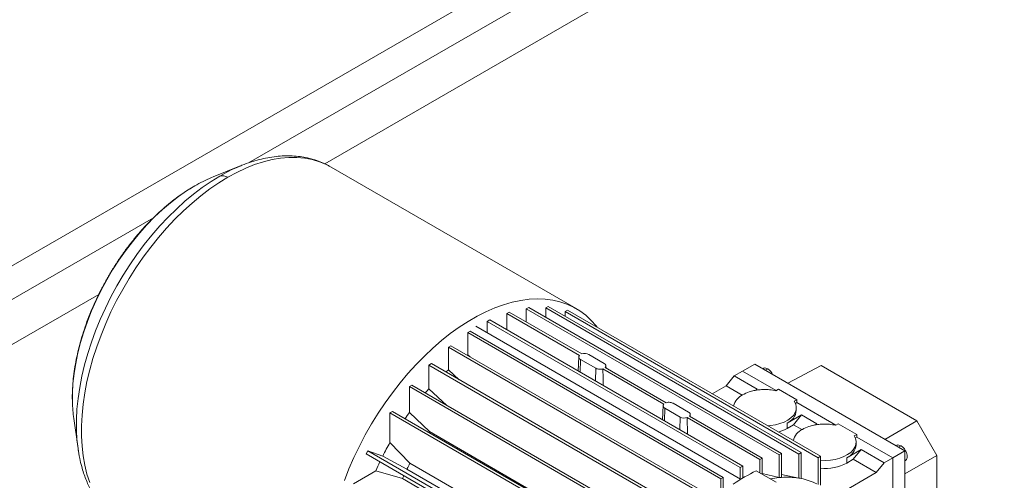
# Paper-space layout 'drum mount' of a CAD drawing. Units: inches. Extents: x 0.2 to 10.5, y -0.5 to 7.5.
# Drawn here: x 5.1 to 5.5, y 5.2 to 5.4 of the extents above; entities that cross this region are included whole.
import ezdxf

# ---------------------------------------------------------------- set-up
doc = ezdxf.new("R2010")
doc.units = ezdxf.units.IN
doc.header["$MEASUREMENT"] = 0

psp = doc.layouts.new('drum mount')

# ---------------------------------------------------------------- linework, layer by layer
at = {"lineweight": 15}
for p, q in [((5.493906817385219, 5.480018837690618), (4.786835665763159, 5.071835350289036)), ((5.493906817385219, 5.467772716013278), (5.219387286761967, 5.309295964256986)), ((5.493906817385219, 5.451441899775562), (5.247115301381188, 5.308972190139476)), ((5.216794303527029, 5.308346185262969), (5.20652747496393, 5.304211867109785)), ((5.216794303527029, 5.308346185262969), (5.20652747496393, 5.304211867109785)), ((5.216794303527029, 5.308346185262969), (5.215741195488351, 5.30790943634176)), ((5.338353937594746, 5.256470324148419), (5.249443750774153, 5.307797082479187)), ((5.338353937594746, 5.256470324148419), (5.249443750774153, 5.307797082479187)), ((5.20652747496393, 5.304211867109785), (5.206000724657541, 5.30399602960121)), ((5.199703634026888, 5.300866644673569), (5.199882499835168, 5.30095263520799)), ((5.184872649325102, 5.289371088177595), (4.797442267480958, 5.065712289450365)), ((5.165017169185182, 5.261577947237547), (4.811586701786269, 5.057546881331507)), ((5.321174328882964, 5.256885344670839), (5.320283485694163, 5.256371071844439)), ((5.321174328882964, 5.256885344670839), (5.413042532737903, 5.203850959454002)), ((5.328245396694829, 5.257218875585653), (5.327354553505934, 5.256704602759309)), ((5.419222757360872, 5.203670217542471), (5.327354553505934, 5.256704602759309)), ((5.327354553505933, 5.25331757693807), (5.327354553505934, 5.256704602759309)), ((5.328245396694829, 5.257218875585653), (5.420113600549767, 5.204184490368815)), ((5.314103261071192, 5.255193358740798), (5.313212417882296, 5.254679085914454)), ((5.339586351397114, 5.239453738176985), (5.313212417882296, 5.254679085914454)), ((5.313212417882296, 5.254679085914454), (5.313212417882296, 5.248737874216897)), ((5.314103261071192, 5.255193358740798), (5.340477194586009, 5.23996801100333)), ((5.320283485694164, 5.251625591008027), (5.320283485694163, 5.256371071844439)), ((5.412151689549101, 5.2033366866276), (5.320283485694163, 5.256371071844439)), ((5.335316464506695, 5.255871240551315), (5.334425621317799, 5.25535696772497)), ((5.426293825172738, 5.202322582508132), (5.334425621317799, 5.25535696772497)), ((5.334425621317799, 5.253651107852884), (5.334425621317799, 5.25535696772497)), ((5.335316464506695, 5.255871240551315), (5.427184668361634, 5.202836855334477)), ((5.39813804617989, 5.194482431669558), (5.301959257739611, 5.250005264399421)), ((5.39813804617989, 5.194482431669558), (5.301959257739611, 5.250005264399421)), ((5.307032193259327, 5.252305641949667), (5.306141350070333, 5.25179136912338)), ((5.398009553925272, 5.198756983906541), (5.306141350070333, 5.25179136912338)), ((5.306141350070333, 5.25179136912338), (5.306141350070333, 5.247590993886084)), ((5.307032193259327, 5.252305641949667), (5.398900397114267, 5.199271256732828)), ((5.299961125447363, 5.248223601390611), (5.299070282258468, 5.247709328564266)), ((5.299070282258468, 5.247709328564266), (5.299070282258468, 5.239645245494299)), ((5.390938486113406, 5.194674943347428), (5.299070282258468, 5.247709328564266)), ((5.299961125447363, 5.248223601390611), (5.391829329302302, 5.195189216173771)), ((5.292890057635498, 5.242947237063516), (5.291999214446602, 5.24243296423717)), ((5.291999214446602, 5.24243296423717), (5.291999214446601, 5.234178489185665)), ((5.38386741830154, 5.189398579020334), (5.291999214446602, 5.24243296423717)), ((5.292890057635498, 5.242947237063516), (5.384758261490437, 5.189912851846678)), ((5.298859288840566, 5.23950127323823), (5.299070282258468, 5.239645245494299)), ((5.299925733060378, 5.23888562809451), (5.299070282258468, 5.239645245494297)), ((5.299925733060378, 5.23888562809451), (5.299070282258468, 5.239645245494297)), ((5.339331994825923, 5.238896058180393), (5.339113369519344, 5.233785573105505)), ((5.339331994825923, 5.238896058180393), (5.339113369519344, 5.233785573105505)), ((5.343027825860678, 5.23974910292462), (5.348595595791284, 5.236534897759962)), ((5.285818989823632, 5.236475141875271), (5.284928146634832, 5.235960869048872)), ((5.37679635048977, 5.182926483832036), (5.284928146634832, 5.235960869048874)), ((5.284928146634833, 5.227294475736763), (5.284928146634833, 5.235960869048874)), ((5.285818989823632, 5.236475141875273), (5.37768719367857, 5.183440756658436)), ((5.339828576746803, 5.233372692761498), (5.339965552398838, 5.237981290084063)), ((5.339965552398838, 5.237981290084063), (5.345533322329444, 5.234767084919405)), ((5.349262762966772, 5.234896210333429), (5.349229153364207, 5.235681853015738)), ((5.349262762966772, 5.234896210333429), (5.349229153364207, 5.235681853015738)), ((5.398816880565223, 5.233786416868835), (5.403348845138219, 5.23622311642615)), ((5.457757493201091, 5.204813672468262), (5.403348845138219, 5.23622311642615)), ((5.415311287203217, 5.229317345615492), (5.427355009660904, 5.235792888993626)), ((5.462146955324679, 5.215707926282376), (5.427355009660904, 5.235792888993626)), ((5.295976279771351, 5.230611463200364), (5.291999214446605, 5.234178489185664)), ((5.295976279771351, 5.230611463200364), (5.291999214446605, 5.234178489185664)), ((5.345396346677407, 5.23015848759684), (5.345533322329444, 5.234767084919405)), ((5.348083953604116, 5.23454817684069), (5.370209086015421, 5.221775609771376)), ((5.348974796793014, 5.235062449667036), (5.371099929204322, 5.222289882597717)), ((5.392861508982087, 5.228419617469369), (5.395754607103393, 5.232018604028275)), ((5.395754607103393, 5.232018604028275), (5.398816880565223, 5.233786416868835)), ((5.404106261999298, 5.22719729628129), (5.395754607103393, 5.232018604028275)), ((5.411065838663642, 5.226715243872766), (5.398816880565223, 5.233786416868835)), ((5.406429224233802, 5.234745856859582), (5.406168517633286, 5.234595354142643)), ((5.406429224233802, 5.234745856859582), (5.406168517633286, 5.234595354142643)), ((5.407090909944165, 5.234062868395849), (5.408003766456739, 5.23458984924345)), ((5.27874792201187, 5.228644591671801), (5.277857078822974, 5.228130318845456)), ((5.369725282677905, 5.175095933628624), (5.277857078822974, 5.228130318845456)), ((5.27785707882297, 5.218718272699707), (5.277857078822974, 5.228130318845456)), ((5.27874792201187, 5.228644591671801), (5.370616125866801, 5.175610206454968)), ((5.392861508982087, 5.228419617469369), (5.387865365928667, 5.22553540547681)), ((5.398708952558442, 5.225043960145626), (5.392861508982087, 5.228419617469369)), ((5.291462493948563, 5.221304625528321), (5.284928146634832, 5.227294475736764)), ((5.291462493948563, 5.221304625528321), (5.284928146634832, 5.227294475736764)), ((5.403249303041719, 5.226702584405208), (5.404106261999298, 5.22719729628129)), ((5.411901139902166, 5.227197453013658), (5.410954829911317, 5.226651159884113)), ((5.411901139902169, 5.227197453013656), (5.418582463818868, 5.223340406816055)), ((5.369954729444258, 5.2212179297748), (5.369736104137679, 5.216107444699878)), ((5.369954729444258, 5.2212179297748), (5.369736104137679, 5.216107444699878)), ((5.37365056047901, 5.222070974519024), (5.3792183304096, 5.218856769354349)), ((5.417636153828012, 5.222794113686509), (5.418582463818868, 5.223340406816055)), ((5.418582463818864, 5.222375988534302), (5.418031126594287, 5.222057708329337)), ((5.41858246381887, 5.223340406816055), (5.41858246381887, 5.2223759885343)), ((5.432780141392989, 5.214179843730605), (5.41858246381887, 5.222375988534298)), ((5.271676854200004, 5.219132875519237), (5.270786011011009, 5.218618602692948)), ((5.36265421486594, 5.165584217476114), (5.270786011011009, 5.218618602692948)), ((5.270786011010993, 5.207828173222445), (5.270786011011009, 5.218618602692948)), ((5.271676854200004, 5.219132875519237), (5.363545058054934, 5.166098490302404)), ((5.285129798916021, 5.211778287971056), (5.277857078822938, 5.218718272699731)), ((5.285129798916021, 5.211778287971056), (5.277857078822938, 5.218718272699731)), ((5.370588287017182, 5.220303161678462), (5.370451311365144, 5.215694564355868)), ((5.370588287017182, 5.220303161678462), (5.376156056947759, 5.217088956513792)), ((5.379597531411327, 5.217384321261425), (5.405971464926132, 5.202158973523961)), ((5.420252794798043, 5.217876101303787), (5.415019091063364, 5.214854748448925)), ((5.417359696676736, 5.214277114744879), (5.420252794798043, 5.217876101303787)), ((5.418363147498647, 5.219515345937702), (5.418363147498647, 5.220479764219457)), ((5.418363147498647, 5.219515345937702), (5.418363147498647, 5.220479764219457)), ((5.425820564728668, 5.214661896139145), (5.420252794798043, 5.217876101303787)), ((5.155935472212667, 5.216574452191534), (5.157489490264665, 5.205616104541007)), ((5.155935472212667, 5.216574452191534), (5.157489490264665, 5.205616104541007)), ((5.376019081295723, 5.212480359191225), (5.376156056947759, 5.217088956513792)), ((5.378706688222425, 5.216870048435081), (5.405080621737235, 5.201644700697616)), ((5.378893537103129, 5.210820971174676), (5.378706688222426, 5.216870048435081)), ((5.378893537103129, 5.210820971174676), (5.378706688222426, 5.216870048435081)), ((5.415019091063368, 5.212925911885443), (5.415019091063364, 5.214854748448925)), ((5.417359696676736, 5.214277114744879), (5.415019091063368, 5.212925911885443)), ((5.420423255287786, 5.212508560003466), (5.417359696676736, 5.214277114744879)), ((5.424963605771075, 5.214167184263054), (5.425820564728666, 5.214661896139145)), ((5.43361544263149, 5.214662052871482), (5.432669132640638, 5.21411575974194)), ((5.43361544263149, 5.214662052871483), (5.440296766548209, 5.210805006673897)), ((5.450516467740401, 5.208993827489618), (5.462146955324679, 5.215707926282376)), ((5.469388364435705, 5.203167985194723), (5.462146955324679, 5.215707926282376)), ((5.284922975864083, 5.211486052249771), (5.285129798916021, 5.211778287971054)), ((5.285129798916021, 5.211778287971054), (5.36245256258488, 5.167140806640543)), ((5.439350456557356, 5.210258713544354), (5.440296766548209, 5.210805006673897)), ((5.440296766548209, 5.210805006673897), (5.44029676654821, 5.209840588392116)), ((5.278058731104056, 5.200328786972516), (5.270786011010961, 5.207828173222473)), ((5.278058731104056, 5.200328786972516), (5.270786011010961, 5.207828173222473)), ((5.440296766548209, 5.209840588392142), (5.439745429323657, 5.209522308187192)), ((5.440077450228016, 5.206979945795558), (5.440077450228016, 5.207944364077312)), ((5.440077450228016, 5.206979945795558), (5.440077450228016, 5.207944364077312)), ((5.453381025885124, 5.202287206255199), (5.44029676654821, 5.209840588392142)), ((5.454878777977625, 5.206788019026841), (5.454608116029574, 5.2066317692101)), ((5.454878777977625, 5.206788019026841), (5.454608116029574, 5.2066317692101)), ((5.456443367066418, 5.206626265588739), (5.455530508340396, 5.206099283463341)), ((5.262731791273733, 5.204819590737267), (5.262174191611767, 5.203695418127454)), ((5.354042395466696, 5.150661032910621), (5.262174191611767, 5.203695418127455)), ((5.262731791273733, 5.204819590737267), (5.354599995128663, 5.151785205520433)), ((5.268159792343639, 5.20292246283078), (5.262731791273733, 5.204819590737267)), ((5.412151689549101, 5.2033366866276), (5.413042532737903, 5.203850959454002)), ((5.412151689549098, 5.195108628233376), (5.412151689549101, 5.2033366866276)), ((5.413042532737903, 5.203850959454002), (5.413042532737728, 5.195184566141996)), ((5.419222757360872, 5.203670217542471), (5.420113600549767, 5.204184490368815)), ((5.419222757360706, 5.194933523531023), (5.419222757360872, 5.203670217542471)), ((5.420113600549767, 5.204184490368815), (5.420113600549767, 5.19477244422306)), ((5.441967097527392, 5.205340701161624), (5.43673339379272, 5.202319348306768)), ((5.441967097527392, 5.205340701161624), (5.439073999406086, 5.20174171460272)), ((5.450318752423294, 5.200519393414639), (5.441967097527392, 5.205340701161624)), ((5.453381025885124, 5.202287206255199), (5.457757493201091, 5.204813672468262)), ((5.457757493201091, 5.189724671639375), (5.457757493201091, 5.204813672468262)), ((5.457757493201091, 5.196453664926619), (5.469388364435705, 5.203167985194723)), ((5.469388364435705, 5.187176333815957), (5.469388364435705, 5.203167985194723)), ((5.268159792343639, 5.20292246283078), (5.276952365995319, 5.198192810439659)), ((5.268159792343639, 5.20292246283078), (5.276952365995319, 5.198192810439659)), ((5.278058731104056, 5.200328786972516), (5.355381494772915, 5.15569130564201)), ((5.405080621737235, 5.201644700697616), (5.405971464926132, 5.202158973523961)), ((5.405080621737236, 5.196878286088841), (5.405080621737236, 5.201644700697616)), ((5.405971464926132, 5.202158973523961), (5.405971464926132, 5.196364013262498)), ((5.427184668361634, 5.202836855334477), (5.426293825172738, 5.202322582508132)), ((5.426293825172738, 5.192657653459325), (5.426293825172738, 5.202322582508132)), ((5.427184668361634, 5.202836855334477), (5.427184668361634, 5.192360480725484)), ((5.436733393792717, 5.200390511743283), (5.43673339379272, 5.202319348306768)), ((5.439073999406086, 5.20174171460272), (5.436733393792717, 5.200390511743283)), ((5.447425654301988, 5.196920406855734), (5.439073999406086, 5.20174171460272)), ((5.450318752423294, 5.200519393414639), (5.447425654301988, 5.196920406855734)), ((5.453381025885124, 5.202287206255199), (5.450318752423294, 5.200519393414639)), ((5.453381025885125, 5.18956184833894), (5.453381025885124, 5.202287206255199)), ((5.457757493201086, 5.201176358795421), (5.458018111995383, 5.201326810822901)), ((5.457757493201086, 5.201176358795421), (5.458018111995383, 5.201326810822901)), ((5.257495148421481, 5.192862420953625), (5.265645777952344, 5.197567679227545)), ((5.265645777952328, 5.197567679227554), (5.275292606473582, 5.194739770907152)), ((5.265645777952328, 5.197567679227554), (5.275292606473582, 5.194739770907152)), ((5.354275129664171, 5.153555329109153), (5.276952365995319, 5.198192810439659)), ((5.398009553925272, 5.198756983906541), (5.398900397114267, 5.199271256732828)), ((5.398009553925272, 5.194556608669247), (5.398009553925272, 5.198756983906541)), ((5.398900397114267, 5.199271256732828), (5.398900397114267, 5.194941386400504)), ((5.40382787350285, 5.19760148225089), (5.411065974412639, 5.193423015536834)), ((5.40597146492613, 5.196599058679944), (5.412151689549106, 5.195108628233372)), ((5.40597146492613, 5.196599058679944), (5.412151689549106, 5.195108628233372)), ((5.413042532737747, 5.1962098211142), (5.419222757360872, 5.194933523530925)), ((5.413042532737747, 5.1962098211142), (5.419222757360872, 5.194933523530925)), ((5.433710345941036, 5.18900272787169), (5.447425654301988, 5.196920406855734)), ((5.275292606473584, 5.194739770907153), (5.352615370142443, 5.150102289576644)), ((5.390938486113406, 5.194674943347428), (5.391829329302302, 5.195189216173771)), ((5.390938486113406, 5.186610860277461), (5.390938486113406, 5.194674943347428)), ((5.391829329302302, 5.195189216173771), (5.39182932930231, 5.187206032069339)), ((5.398900397114267, 5.19524181230829), (5.399381231047792, 5.195117122676296)), ((5.398900397114267, 5.19524181230829), (5.399381231047792, 5.195117122676296)), ((5.420185845334673, 5.194757842307507), (5.420113600549767, 5.194772561641401)), ((5.420185845334673, 5.194757842307507), (5.420113600549767, 5.194772561641401))]:
    psp.add_line(p, q, dxfattribs=at)
at = {"lineweight": 15, "flags": 128}
for points in [[(5.249443750774153, 5.307797082479187), (5.247671191044637, 5.308728086226387), (5.245185531474751, 5.30975230904799), (5.242573487340693, 5.310522206169587), (5.239844967020556, 5.311034857107684), (5.237010320726504, 5.311288317201678), (5.234080301242868, 5.311281624990615), (5.231066023137158, 5.311014805860344), (5.227978920598699, 5.310488871947219), (5.224830704064829, 5.309705818298717), (5.22163331579921, 5.308668615305545), (5.218398884590719, 5.307381197433924), (5.215139679744807, 5.305848448300815), (5.21186806454182, 5.304076182148686)], [(5.249443750774153, 5.307797082479187), (5.247671191044637, 5.308728086226387), (5.245185531474751, 5.30975230904799), (5.242573487340693, 5.310522206169587), (5.239844967020556, 5.311034857107684), (5.237010320726504, 5.311288317201678), (5.234080301242868, 5.311281624990615), (5.231066023137158, 5.311014805860344), (5.227978920598699, 5.310488871947219), (5.224830704064829, 5.309705818298717), (5.22163331579921, 5.308668615305545), (5.218398884590719, 5.307381197433924), (5.215139679744807, 5.305848448300815), (5.21186806454182, 5.304076182148686)], [(5.209004949721817, 5.304525657732941), (5.205797486435577, 5.302559913876213), (5.20260219015622, 5.300373397330012), (5.199431181737008, 5.29797440230054), (5.196296489899026, 5.295372028997659), (5.193210005602126, 5.292576149114691), (5.190183436938452, 5.289597368381688), (5.187228264719621, 5.286446986334286), (5.184355698926082, 5.283136953450674), (5.181576636183818, 5.279679825819354), (5.178901618429713, 5.276088717509585), (5.176340792922368, 5.272377250825236), (5.173903873750084, 5.268559504630711), (5.171600104981989, 5.264649960945006), (5.169438225602121, 5.260663450006439), (5.167426436359467, 5.256615094016485), (5.165572368659715, 5.25252024977608), (5.163883055616715, 5.248394450432018), (5.162364905373475, 5.244253346554403), (5.161023676793871, 5.240112646768681), (5.159864457617313, 5.235988058167434), (5.158891645159198, 5.231895226728004), (5.158108929630394, 5.227849677961943), (5.157519280139003, 5.223866758021429), (5.157124933427516, 5.219961575486044), (5.156927385388084, 5.216148944050775), (5.156927385388084, 5.21244332633258), (5.157124933427516, 5.208858779008732), (5.157489490264665, 5.205616104541007)], [(5.209004949721817, 5.304525657732941), (5.205797486435577, 5.302559913876213), (5.20260219015622, 5.300373397330012), (5.199431181737008, 5.29797440230054), (5.196296489899026, 5.295372028997659), (5.193210005602126, 5.292576149114691), (5.190183436938452, 5.289597368381688), (5.187228264719621, 5.286446986334286), (5.184355698926082, 5.283136953450674), (5.181576636183818, 5.279679825819354), (5.178901618429713, 5.276088717509585), (5.176340792922368, 5.272377250825236), (5.173903873750084, 5.268559504630711), (5.171600104981989, 5.264649960945006), (5.169438225602121, 5.260663450006439), (5.167426436359467, 5.256615094016485), (5.165572368659715, 5.25252024977608), (5.163883055616715, 5.248394450432018), (5.162364905373475, 5.244253346554403), (5.161023676793871, 5.240112646768681), (5.159864457617313, 5.235988058167434), (5.158891645159198, 5.231895226728004), (5.158108929630394, 5.227849677961943), (5.157519280139003, 5.223866758021429), (5.157124933427516, 5.219961575486044), (5.156927385388084, 5.216148944050775), (5.156927385388084, 5.21244332633258), (5.157124933427516, 5.208858779008732), (5.157489490264665, 5.205616104541007)], [(5.21186806454182, 5.304076182148689), (5.208596449338829, 5.302071121790103), (5.205337244492919, 5.299840873105785), (5.202102813284428, 5.297393896192911), (5.198905425018808, 5.294739473273066), (5.195757208484938, 5.291887673481593), (5.192670105946479, 5.288849314671919), (5.189655827840769, 5.28563592237972), (5.186725808357133, 5.282259686102636), (5.18389116206308, 5.278733413061313), (5.181162641742944, 5.275070479617234), (5.178550597608885, 5.271284780531603), (5.176064938039, 5.267390676257755), (5.173715091991438, 5.26340293846703), (5.171509973237142, 5.259336694014772), (5.169457946546856, 5.25520736755898), (5.167566795960688, 5.251030623049307), (5.165843695260582, 5.246822304308317), (5.1642951807577, 5.242598374930457), (5.162927126497955, 5.238374857726658), (5.16174472197975, 5.234167773944341), (5.160752452468427, 5.229993082493326), (5.15995408198212, 5.225866619408229), (5.159352639013545, 5.221804037776948), (5.158950405041894, 5.217820748363155), (5.158748905878396, 5.213931861147973), (5.158748905878396, 5.210152128012655), (5.158950405041894, 5.20649588677964), (5.159352639013545, 5.202977006824282), (5.15995408198212, 5.199608836463559), (5.160752452468427, 5.196404152321334), (5.16174472197975, 5.193375110862248)], [(5.21186806454182, 5.304076182148689), (5.208596449338829, 5.302071121790103), (5.205337244492919, 5.299840873105785), (5.202102813284428, 5.297393896192911), (5.198905425018808, 5.294739473273066), (5.195757208484938, 5.291887673481593), (5.192670105946479, 5.288849314671919), (5.189655827840769, 5.28563592237972), (5.186725808357133, 5.282259686102636), (5.18389116206308, 5.278733413061313), (5.181162641742944, 5.275070479617234), (5.178550597608885, 5.271284780531603), (5.176064938039, 5.267390676257755), (5.173715091991438, 5.26340293846703), (5.171509973237142, 5.259336694014772), (5.169457946546856, 5.25520736755898), (5.167566795960688, 5.251030623049307), (5.165843695260582, 5.246822304308317), (5.1642951807577, 5.242598374930457), (5.162927126497955, 5.238374857726658), (5.16174472197975, 5.234167773944341), (5.160752452468427, 5.229993082493326), (5.15995408198212, 5.225866619408229), (5.159352639013545, 5.221804037776948), (5.158950405041894, 5.217820748363155), (5.158748905878396, 5.213931861147973), (5.158748905878396, 5.210152128012655), (5.158950405041894, 5.20649588677964), (5.159352639013545, 5.202977006824282), (5.15995408198212, 5.199608836463559), (5.160752452468427, 5.196404152321334), (5.16174472197975, 5.193375110862248)], [(5.199882499835174, 5.300952635208062), (5.196913725491574, 5.299124179991312), (5.193958210414874, 5.297074654562959), (5.191029154652868, 5.294813212601093), (5.188139640079627, 5.29234995425449), (5.185302571968679, 5.289695881032892), (5.182530621354912, 5.286862846671591), (5.179836168442671, 5.283863504189775), (5.17723124731275, 5.280711249379069), (5.17472749217527, 5.277420160974679), (5.172336085408469, 5.274004937776343), (5.170067707615492, 5.270480832999925), (5.16793248992222, 5.266863586152843), (5.165939968729201, 5.263169352737615), (5.164099043119776, 5.259414632097466), (5.162417935114608, 5.255616193726245), (5.160904152950144, 5.251791002371803), (5.159564457545007, 5.247956142267309), (5.158404832304091, 5.244128740828915), (5.157430456395224, 5.240325892160562), (5.156645681617752, 5.236564580707556), (5.156054012966337, 5.232861605399922), (5.155658092976803, 5.229233504624293), (5.155459689923938, 5.225696482359468), (5.155454236342878, 5.222463225823733)], [(5.199882499835174, 5.300952635208062), (5.196913725491574, 5.299124179991312), (5.193958210414874, 5.297074654562959), (5.191029154652868, 5.294813212601093), (5.188139640079627, 5.29234995425449), (5.185302571968679, 5.289695881032892), (5.182530621354912, 5.286862846671591), (5.179836168442671, 5.283863504189775), (5.17723124731275, 5.280711249379069), (5.17472749217527, 5.277420160974679), (5.172336085408469, 5.274004937776343), (5.170067707615492, 5.270480832999925), (5.16793248992222, 5.266863586152843), (5.165939968729201, 5.263169352737615), (5.164099043119776, 5.259414632097466), (5.162417935114608, 5.255616193726245), (5.160904152950144, 5.251791002371803), (5.159564457545007, 5.247956142267309), (5.158404832304091, 5.244128740828915), (5.157430456395224, 5.240325892160562), (5.156645681617752, 5.236564580707556), (5.156054012966337, 5.232861605399922), (5.155658092976803, 5.229233504624293), (5.155459689923938, 5.225696482359468), (5.155454236342878, 5.222463225823733)], [(5.254223116838528, 5.194102180378287), (5.255872272211231, 5.198276597351715), (5.25768848077581, 5.202425359548659), (5.259664986117118, 5.206533033301259), (5.261794435505465, 5.210584337793359), (5.264068907249265, 5.21456420190616), (5.266479940164245, 5.218457820283765), (5.269018565049602, 5.222250708410073), (5.271675338054025, 5.225928756492137), (5.274440375807441, 5.229478281949518), (5.277303392187799, 5.232886080314381), (5.280253736586119, 5.236139474352982), (5.283280433527463, 5.239226361225817), (5.286372223500413, 5.242135257510967), (5.2895176048432, 5.244855341923198), (5.292704876530641, 5.247376495569839), (5.295922181702716, 5.249689339593735), (5.299157551772874, 5.251785270063211), (5.302398950951952, 5.253656489979257), (5.30563432102211, 5.255296038280883), (5.308851626194185, 5.256697815740722), (5.312038897881626, 5.257856607654555), (5.315184279224414, 5.258768103240353), (5.318276069197363, 5.259428911674667), (5.321302766138706, 5.259836574706721), (5.324253110537027, 5.25998957580326), (5.327116126917385, 5.25988734579016), (5.329881164670801, 5.259530264969775), (5.332537937675224, 5.258919661706219), (5.33507656256058, 5.258057807483733), (5.33748759547556, 5.25694790845663), (5.339762067219361, 5.255594093522192), (5.341891516607708, 5.254001398960893), (5.343868021949016, 5.252175749701109), (5.345684230513595, 5.250123937277995), (5.346026626984173, 5.249688395358626)], [(5.254223116838528, 5.194102180378287), (5.255872272211231, 5.198276597351715), (5.25768848077581, 5.202425359548659), (5.259664986117118, 5.206533033301259), (5.261794435505465, 5.210584337793359), (5.264068907249265, 5.21456420190616), (5.266479940164245, 5.218457820283765), (5.269018565049602, 5.222250708410073), (5.271675338054025, 5.225928756492137), (5.274440375807441, 5.229478281949518), (5.277303392187799, 5.232886080314381), (5.280253736586119, 5.236139474352982), (5.283280433527463, 5.239226361225817), (5.286372223500413, 5.242135257510967), (5.2895176048432, 5.244855341923198), (5.292704876530641, 5.247376495569839), (5.295922181702716, 5.249689339593735), (5.299157551772874, 5.251785270063211), (5.302398950951952, 5.253656489979257), (5.30563432102211, 5.255296038280883), (5.308851626194185, 5.256697815740722), (5.312038897881626, 5.257856607654555), (5.315184279224414, 5.258768103240353), (5.318276069197363, 5.259428911674667), (5.321302766138706, 5.259836574706721), (5.324253110537027, 5.25998957580326), (5.327116126917385, 5.25988734579016), (5.329881164670801, 5.259530264969775), (5.332537937675224, 5.258919661706219), (5.33507656256058, 5.258057807483733), (5.33748759547556, 5.25694790845663), (5.339762067219361, 5.255594093522192), (5.341891516607708, 5.254001398960893), (5.343868021949016, 5.252175749701109), (5.345684230513595, 5.250123937277995), (5.346026626984173, 5.249688395358626)], [(5.291127853055865, 5.233410400366162), (5.291211392549432, 5.23348497269567), (5.291999214446601, 5.234178489185665)], [(5.291127853055865, 5.233410400366162), (5.291211392549432, 5.23348497269567), (5.291999214446601, 5.234178489185665)], [(5.348270804520942, 5.22849909840486), (5.348187066451706, 5.231217247905187), (5.348083953604118, 5.234548176840685)], [(5.348270804520942, 5.22849909840486), (5.348187066451706, 5.231217247905187), (5.348083953604118, 5.234548176840685)], [(5.283610952357892, 5.225837224009543), (5.284128498677794, 5.22641686383928), (5.284928146634833, 5.227294475736763)], [(5.283610952357892, 5.225837224009543), (5.284128498677794, 5.22641686383928), (5.284928146634833, 5.227294475736763)], [(5.417636153828012, 5.222794113686509), (5.418135449631958, 5.221789527346862), (5.418353403723859, 5.220752009519191), (5.418284536065064, 5.219707646604311), (5.417930578201093, 5.218682697109665), (5.417300429725253, 5.217702931429381), (5.41640993451538, 5.216792983897017), (5.415281482369847, 5.215975733402386), (5.413943446058921, 5.215271728145623), (5.412429467945736, 5.214698668992023), (5.410777614113432, 5.214270964417636), (5.409029417266328, 5.213999368235708), (5.407992213689187, 5.213916423581643)], [(5.417636153828012, 5.222794113686509), (5.418135449631958, 5.221789527346862), (5.418353403723859, 5.220752009519191), (5.418284536065064, 5.219707646604311), (5.417930578201093, 5.218682697109665), (5.417300429725253, 5.217702931429381), (5.41640993451538, 5.216792983897017), (5.415281482369847, 5.215975733402386), (5.413943446058921, 5.215271728145623), (5.412429467945736, 5.214698668992023), (5.410777614113432, 5.214270964417636), (5.409029417266328, 5.213999368235708), (5.407992213689187, 5.213916423581643)], [(5.276255980205836, 5.216489402343978), (5.277037479767028, 5.217592357718857), (5.27785707882297, 5.218718272699707)], [(5.276255980205836, 5.216489402343978), (5.277037479767028, 5.217592357718857), (5.27785707882297, 5.218718272699707)], [(5.439350456557356, 5.210258713544354), (5.439849752361298, 5.209254127204709), (5.440067706453199, 5.208216609377041), (5.439998838794402, 5.207172246462165), (5.439644880930432, 5.206147296967521), (5.439014732454592, 5.205167531287239), (5.43812423724472, 5.204257583754879), (5.43699578509919, 5.203440333260249), (5.435657748788267, 5.20273632800349), (5.434143770675086, 5.202163268849891), (5.432491916842786, 5.201735564275506), (5.430743719995688, 5.201463968093581), (5.428943135198893, 5.201355309070494), (5.427184668361634, 5.201408552317131)], [(5.439350456557356, 5.210258713544354), (5.439849752361298, 5.209254127204709), (5.440067706453199, 5.208216609377041), (5.439998838794402, 5.207172246462165), (5.439644880930432, 5.206147296967521), (5.439014732454592, 5.205167531287239), (5.43812423724472, 5.204257583754879), (5.43699578509919, 5.203440333260249), (5.435657748788267, 5.20273632800349), (5.434143770675086, 5.202163268849891), (5.432491916842786, 5.201735564275506), (5.430743719995688, 5.201463968093581), (5.428943135198893, 5.201355309070494), (5.427184668361634, 5.201408552317131)], [(5.157489490264665, 5.205616104541007), (5.157519280139003, 5.205408899495033), (5.15759657417366, 5.204895805075669)], [(5.157489490264665, 5.205616104541007), (5.157519280139003, 5.205408899495033), (5.15759657417366, 5.204895805075669)]]:
    psp.add_lwpolyline(points, dxfattribs=at)
at = {"lineweight": 15}
for centre, radius, start, end in [((5.240104457280657, 5.251011387233018), 0.06189472124132475, 113.1801981992245, 120.1627640486326), ((5.226203023315, 5.25571123692022), 0.05234074966306226, 112.704375125937, 120.189972249837), ((5.209964948313339, 5.301297137112587), 0.003368225451447012, 55.59628924975149, 106.5598129050196), ((5.340262875996854, 5.23884291217134), 0.0009114789867159633, 137.9214957364887, 250.9617638729501), ((5.341483824658144, 5.236727937894605), 0.003392842149586645, 62.93017249638237, 107.2590416521514), ((5.348298272193278, 5.235673275672682), 0.0009114789867138576, 317.9214957362195, 70.96176387358453), ((5.401485595623265, 5.219649923777053), 0.006080532288670242, 115.4509505410495, 166.3600667116588), ((5.207567561852255, 5.223757923256244), 0.05212940568515965, 181.4231569690054, 187.9206048956956), ((5.370885610615174, 5.221164783765748), 0.0009114789867144784, 137.9214957377999, 250.9617638745572), ((5.412700125160812, 5.220048652042896), 0.005688078533272032, 294.0597311889647, 354.6201278535195), ((5.377700058150287, 5.220110121543743), 0.003392842149527126, 242.9301724959852, 287.2590416525254), ((5.408257280035915, 5.224987922339791), 0.01382802171576877, 285.3351827800524, 299.2744405771185), ((5.423199898353041, 5.207114523634584), 0.006080532289139498, 115.4509505432468, 166.360066709848), ((5.366493493369733, 5.153436400178269), 0.1100835462471005, 150.3898827977251, 153.286346670416), ((5.434414427889831, 5.207513251900994), 0.005688078533642029, 294.0597311910142, 354.6201278514264), ((5.364268156087191, 5.154525953341954), 0.1076055929595809, 154.5117880315161, 156.4221185665971), ((5.370757768371432, 5.15095923699134), 0.1050260157086916, 151.9611775805622, 153.2735011949898), ((5.428810204457021, 5.215486955374065), 0.01704932665962757, 264.5289308867434, 297.6922020656573), ((5.434796902712272, 5.134311554624501), 0.07046059685475016, 116.0734291676511, 123.921194298477), ((5.369193363443985, 5.151723205478348), 0.1032849314319622, 154.7203598917911, 155.3871672736186), ((5.415507663205106, 5.161878246791463), 0.03339941331752513, 95.76681271710497, 101.284839380013), ((5.415207792075721, 5.164520163453856), 0.03074075373541037, 94.03903673321608, 95.70550423842344), ((5.415048698906996, 5.168374209890865), 0.02688531020857446, 81.06845825993831, 94.27935522025166), ((5.415408519051836, 5.171295091428638), 0.02394418272014973, 78.66751621577764, 80.83390159998083), ((5.415831784661022, 5.173092164382841), 0.02209906064192098, 63.04901785181715, 78.82796391194002)]:
    psp.add_arc(centre, radius, start, end, dxfattribs=at)
for points, knots in [([(5.249483413152586, 5.307739089256222), (5.249163091603351, 5.307933424897926), (5.248073955069672, 5.308594192328909), (5.246087424561558, 5.309492982484278), (5.243542461094798, 5.310434395211955), (5.240891568002366, 5.311137287426936), (5.238150517370615, 5.311616676835208), (5.235322710940297, 5.311866098279265), (5.232415472318145, 5.311884420819645), (5.22943632667032, 5.311669517586648), (5.226394453195674, 5.311218893691424), (5.223300351612688, 5.310536685764634), (5.220165832427361, 5.309607639755127), (5.217623149121774, 5.308715016733065), (5.216128899243459, 5.308055342155602), (5.215689782362705, 5.307861482850694)], [0, 0, 0, 0, 0.03413666638553688, 0.1160692765980764, 0.1980184329128004, 0.2802348017504557, 0.3629510648007901, 0.4463530301463822, 0.5305646827823859, 0.6156396693001293, 0.7015614143675258, 0.7882527094543569, 0.8755931537385534, 0.9634404211319423, 1, 1, 1, 1]), ([(5.249483413152586, 5.307739089256222), (5.249163091603351, 5.307933424897926), (5.248073955069672, 5.308594192328909), (5.246087424561558, 5.309492982484278), (5.243542461094798, 5.310434395211955), (5.240891568002366, 5.311137287426936), (5.238150517370615, 5.311616676835208), (5.235322710940297, 5.311866098279265), (5.232415472318145, 5.311884420819645), (5.22943632667032, 5.311669517586648), (5.226394453195674, 5.311218893691424), (5.223300351612688, 5.310536685764634), (5.220165832427361, 5.309607639755127), (5.217623149121774, 5.308715016733065), (5.216128899243459, 5.308055342155602), (5.215689782362705, 5.307861482850694)], [0, 0, 0, 0, 0.03413666638553688, 0.1160692765980764, 0.1980184329128004, 0.2802348017504557, 0.3629510648007901, 0.4463530301463822, 0.5305646827823859, 0.6156396693001293, 0.7015614143675258, 0.7882527094543569, 0.8755931537385534, 0.9634404211319423, 1, 1, 1, 1]), ([(5.199703602635796, 5.30086662655251), (5.199192500620903, 5.300565534121276), (5.197717385686371, 5.29969653746494), (5.195292119423618, 5.298104174217256), (5.192445506484288, 5.296033329433191), (5.189639190410933, 5.293775573058108), (5.186883042891565, 5.291344016274377), (5.184187029822339, 5.288747779302391), (5.18156079576663, 5.285997621225253), (5.17901375143422, 5.283104387553842), (5.176555051354889, 5.280079411783542), (5.174193584429577, 5.276934387162981), (5.171937950080164, 5.27368137178605), (5.169796431921882, 5.270332749519699), (5.167776969384332, 5.266901195088941), (5.165887154030074, 5.263399676160087), (5.164134178250589, 5.259841379681506), (5.162524803031523, 5.256239648731863), (5.16106532060638, 5.252607882554866), (5.159761569167679, 5.248959521996968), (5.158618901023091, 5.245307999916311), (5.157642294153229, 5.241666758151617), (5.15683592953972, 5.238048990705285), (5.156204788852619, 5.234468449370064), (5.155748716813614, 5.230936335424386), (5.155484655266236, 5.227472901929821), (5.155386319116724, 5.224705262426374), (5.155444633007711, 5.223131578898892), (5.155462358395273, 5.222653234031958)], [0, 0, 0, 0, 0.02130990911910122, 0.0615035047390877, 0.1016718787606273, 0.1418116889390691, 0.1819176296355851, 0.2219883092687677, 0.2620250153834651, 0.3020308125184087, 0.3420099094108855, 0.3819672306135448, 0.4219081364599315, 0.4618382469694489, 0.5017633359268944, 0.5416892696861048, 0.5816204468176238, 0.6215623790742908, 0.6615210312377827, 0.7015023278162635, 0.7415120699890407, 0.7815557939103832, 0.8216385392943641, 0.8617644868035838, 0.9019364098144352, 0.9421548727888772, 0.9824171002649043, 1, 1, 1, 1]), ([(5.199703602635796, 5.30086662655251), (5.199192500620903, 5.300565534121276), (5.197717385686371, 5.29969653746494), (5.195292119423618, 5.298104174217256), (5.192445506484288, 5.296033329433191), (5.189639190410933, 5.293775573058108), (5.186883042891565, 5.291344016274377), (5.184187029822339, 5.288747779302391), (5.18156079576663, 5.285997621225253), (5.17901375143422, 5.283104387553842), (5.176555051354889, 5.280079411783542), (5.174193584429577, 5.276934387162981), (5.171937950080164, 5.27368137178605), (5.169796431921882, 5.270332749519699), (5.167776969384332, 5.266901195088941), (5.165887154030074, 5.263399676160087), (5.164134178250589, 5.259841379681506), (5.162524803031523, 5.256239648731863), (5.16106532060638, 5.252607882554866), (5.159761569167679, 5.248959521996968), (5.158618901023091, 5.245307999916311), (5.157642294153229, 5.241666758151617), (5.15683592953972, 5.238048990705285), (5.156204788852619, 5.234468449370064), (5.155748716813614, 5.230936335424386), (5.155484655266236, 5.227472901929821), (5.155386319116724, 5.224705262426374), (5.155444633007711, 5.223131578898892), (5.155462358395273, 5.222653234031958)], [0, 0, 0, 0, 0.02130990911910122, 0.0615035047390877, 0.1016718787606273, 0.1418116889390691, 0.1819176296355851, 0.2219883092687677, 0.2620250153834651, 0.3020308125184087, 0.3420099094108855, 0.3819672306135448, 0.4219081364599315, 0.4618382469694489, 0.5017633359268944, 0.5416892696861048, 0.5816204468176238, 0.6215623790742908, 0.6615210312377827, 0.7015023278162635, 0.7415120699890407, 0.7815557939103832, 0.8216385392943641, 0.8617644868035838, 0.9019364098144352, 0.9421548727888772, 0.9824171002649043, 1, 1, 1, 1]), ([(5.345533322329444, 5.234767084919405), (5.345722534134389, 5.234677356181218), (5.346100957744262, 5.234497898704856), (5.346821541731944, 5.234387323208008), (5.347510969385778, 5.234403196752781), (5.347909151869113, 5.23450394740104), (5.34808395360411, 5.234548176840691)], [0, 0, 0, 0, 0.2643734419430178, 0.528746883860766, 0.7931203260526618, 1, 1, 1, 1]), ([(5.345533322329444, 5.234767084919405), (5.345722534134389, 5.234677356181218), (5.346100957744262, 5.234497898704856), (5.346821541731944, 5.234387323208008), (5.347510969385778, 5.234403196752781), (5.347909151869113, 5.23450394740104), (5.34808395360411, 5.234548176840691)], [0, 0, 0, 0, 0.2643734419430178, 0.528746883860766, 0.7931203260526618, 1, 1, 1, 1]), ([(5.408003766456743, 5.234589849243449), (5.407755797777163, 5.234701960931285), (5.407259860411622, 5.234926184309843), (5.40671403168137, 5.234927604007598), (5.406502226259061, 5.234755000019908), (5.406450027475903, 5.234712462307572)], [0, 0, 0, 0, 0.4297292774523244, 0.8594585659659274, 1, 1, 1, 1]), ([(5.408003766456743, 5.234589849243449), (5.407755797777163, 5.234701960931285), (5.407259860411622, 5.234926184309843), (5.40671403168137, 5.234927604007598), (5.406502226259061, 5.234755000019908), (5.406450027475903, 5.234712462307572)], [0, 0, 0, 0, 0.4297292774523244, 0.8594585659659274, 1, 1, 1, 1]), ([(5.409763555723242, 5.232519982828832), (5.409679305975052, 5.232706176804312), (5.409450115613809, 5.233212693030404), (5.408872752744382, 5.233928581487065), (5.408339545090464, 5.234389050648138), (5.408046975272327, 5.234564009989243), (5.408003766456739, 5.234589849243452)], [0, 0, 0, 0, 0.2110221041168432, 0.574057885185244, 0.9370938041141111, 1, 1, 1, 1]), ([(5.409763555723242, 5.232519982828832), (5.409679305975052, 5.232706176804312), (5.409450115613809, 5.233212693030404), (5.408872752744382, 5.233928581487065), (5.408339545090464, 5.234389050648138), (5.408046975272327, 5.234564009989243), (5.408003766456739, 5.234589849243452)], [0, 0, 0, 0, 0.2110221041168432, 0.574057885185244, 0.9370938041141111, 1, 1, 1, 1]), ([(5.410954829911312, 5.226651159884115), (5.410195476040202, 5.226786581894056), (5.40882113317642, 5.227031680101944), (5.406734723424333, 5.227097382248425), (5.404812573155889, 5.226988481351869), (5.402954941210519, 5.226684399050838), (5.400869857896367, 5.226135773973628), (5.399627041967782, 5.225516380568998), (5.398872558264626, 5.225140361708209)], [0, 0, 0, 0, 0.1821219187546918, 0.329619652841158, 0.4771173869281176, 0.624615121011, 0.7721128550945311, 1, 1, 1, 1]), ([(5.410954829911312, 5.226651159884115), (5.410195476040202, 5.226786581894056), (5.40882113317642, 5.227031680101944), (5.406734723424333, 5.227097382248425), (5.404812573155889, 5.226988481351869), (5.402954941210519, 5.226684399050838), (5.400869857896367, 5.226135773973628), (5.399627041967782, 5.225516380568998), (5.398872558264626, 5.225140361708209)], [0, 0, 0, 0, 0.1821219187546918, 0.329619652841158, 0.4771173869281176, 0.624615121011, 0.7721128550945311, 1, 1, 1, 1]), ([(5.371099929204322, 5.222289882597717), (5.371326174189393, 5.222343954732605), (5.37177866415953, 5.222452099002377), (5.372523805032895, 5.222436878576892), (5.37317541636347, 5.222305910282392), (5.373505607070126, 5.222142646962511), (5.37365056047901, 5.222070974519025)], [0, 0, 0, 0, 0.2643734422066639, 0.5287468844035637, 0.7931203266006075, 1, 1, 1, 1]), ([(5.371099929204322, 5.222289882597717), (5.371326174189393, 5.222343954732605), (5.37177866415953, 5.222452099002377), (5.372523805032895, 5.222436878576892), (5.37317541636347, 5.222305910282392), (5.373505607070126, 5.222142646962511), (5.37365056047901, 5.222070974519025)], [0, 0, 0, 0, 0.2643734422066639, 0.5287468844035637, 0.7931203266006075, 1, 1, 1, 1]), ([(5.379218330409595, 5.218856769354351), (5.379373761984501, 5.218747539704257), (5.379684625134313, 5.21852908040407), (5.379876168266793, 5.218113096122088), (5.379848671500925, 5.21771509800932), (5.379674147349323, 5.217485232154817), (5.379597531411327, 5.217384321261428)], [0, 0, 0, 0, 0.2643734422015656, 0.5287468844027196, 0.7931203265947058, 1, 1, 1, 1]), ([(5.379218330409595, 5.218856769354351), (5.379373761984501, 5.218747539704257), (5.379684625134313, 5.21852908040407), (5.379876168266793, 5.218113096122088), (5.379848671500925, 5.21771509800932), (5.379674147349323, 5.217485232154817), (5.379597531411327, 5.217384321261428)], [0, 0, 0, 0, 0.2643734422015656, 0.5287468844027196, 0.7931203265947058, 1, 1, 1, 1]), ([(5.432669132640638, 5.214115759741938), (5.431909778769528, 5.214251181751877), (5.430535435905749, 5.214496279959761), (5.428449026153678, 5.21456198210626), (5.426526875885243, 5.214453081209715), (5.424669243939888, 5.214148998908689), (5.42258416062574, 5.213600373831482), (5.421341344697151, 5.212980980426853), (5.420586860993989, 5.212604961566064)], [0, 0, 0, 0, 0.1821219187547429, 0.329619652841134, 0.4771173869273369, 0.6246151210095336, 0.7721128550926085, 1, 1, 1, 1]), ([(5.432669132640638, 5.214115759741938), (5.431909778769528, 5.214251181751877), (5.430535435905749, 5.214496279959761), (5.428449026153678, 5.21456198210626), (5.426526875885243, 5.214453081209715), (5.424669243939888, 5.214148998908689), (5.42258416062574, 5.213600373831482), (5.421341344697151, 5.212980980426853), (5.420586860993989, 5.212604961566064)], [0, 0, 0, 0, 0.1821219187547429, 0.329619652841134, 0.4771173869273369, 0.6246151210095336, 0.7721128550926085, 1, 1, 1, 1]), ([(5.456443367278984, 5.206626265711441), (5.456161847092079, 5.206748286804705), (5.455632916906194, 5.206977544394547), (5.455093567744231, 5.206952045823764), (5.454912331662762, 5.206785766391189), (5.454883731797714, 5.206759526752296)], [0, 0, 0, 0, 0.4893551593077095, 0.9194179579859401, 1, 1, 1, 1]), ([(5.456443367278984, 5.206626265711441), (5.456161847092079, 5.206748286804705), (5.455632916906194, 5.206977544394547), (5.455093567744231, 5.206952045823764), (5.454912331662762, 5.206785766391189), (5.454883731797714, 5.206759526752296)], [0, 0, 0, 0, 0.4893551593077095, 0.9194179579859401, 1, 1, 1, 1]), ([(5.458003060396744, 5.201349472215747), (5.458141416060094, 5.201443102572045), (5.458450026414123, 5.201651950527419), (5.458675416005661, 5.202315214635866), (5.458683919985751, 5.203185735407533), (5.45843451624996, 5.204162875266158), (5.457961979039931, 5.205126049526418), (5.457318453820363, 5.205966912917236), (5.456778977451032, 5.2064253837387), (5.456486565368094, 5.206600409172867), (5.456443367278988, 5.206626265711437)], [0, 0, 0, 0, 0.1163243714337948, 0.2594682760449636, 0.4026121819255956, 0.545756106797236, 0.6889000157248564, 0.8320439105052002, 0.9751878169771252, 0.9999999999999999, 0.9999999999999999, 0.9999999999999999, 0.9999999999999999]), ([(5.458003060396744, 5.201349472215747), (5.458141416060094, 5.201443102572045), (5.458450026414123, 5.201651950527419), (5.458675416005661, 5.202315214635866), (5.458683919985751, 5.203185735407533), (5.45843451624996, 5.204162875266158), (5.457961979039931, 5.205126049526418), (5.457318453820363, 5.205966912917236), (5.456778977451032, 5.2064253837387), (5.456486565368094, 5.206600409172867), (5.456443367278988, 5.206626265711437)], [0, 0, 0, 0, 0.1163243714337948, 0.2594682760449636, 0.4026121819255956, 0.545756106797236, 0.6889000157248564, 0.8320439105052002, 0.9751878169771252, 0.9999999999999999, 0.9999999999999999, 0.9999999999999999, 0.9999999999999999]), ([(5.157488675061475, 5.205621855244194), (5.157682417601701, 5.20442448943193), (5.158047183889199, 5.202170164276472), (5.158775182065191, 5.199227235598163), (5.159506902676547, 5.196780251830848), (5.160305866754591, 5.194564366245582), (5.161191702358101, 5.192472205620323), (5.162110132890492, 5.190604540943257), (5.163052470213589, 5.188918627132138), (5.163998357486136, 5.187406952990765), (5.16493831544263, 5.186064977949663), (5.165708609592645, 5.185066426940034), (5.166376771501891, 5.18425363451528), (5.167136716585306, 5.183381857243973), (5.168254265381717, 5.182203355350142), (5.169807403471189, 5.180774748415623), (5.17116558992073, 5.179634855844911), (5.172057892649583, 5.179065997222366), (5.172227957313733, 5.178957578019483)], [0, 0, 0, 0, 0.1010659719898446, 0.1902806650098334, 0.268158439359322, 0.3425495187301437, 0.4147901418820685, 0.4862327698745243, 0.5429412087282997, 0.6027179775923809, 0.6612174634675907, 0.7051608511610268, 0.7286918214975185, 0.7659527207512078, 0.8200581049475648, 0.8911312518460875, 0.9792506214623468, 1, 1, 1, 1]), ([(5.157488675061475, 5.205621855244194), (5.157682417601701, 5.20442448943193), (5.158047183889199, 5.202170164276472), (5.158775182065191, 5.199227235598163), (5.159506902676547, 5.196780251830848), (5.160305866754591, 5.194564366245582), (5.161191702358101, 5.192472205620323), (5.162110132890492, 5.190604540943257), (5.163052470213589, 5.188918627132138), (5.163998357486136, 5.187406952990765), (5.16493831544263, 5.186064977949663), (5.165708609592645, 5.185066426940034), (5.166376771501891, 5.18425363451528), (5.167136716585306, 5.183381857243973), (5.168254265381717, 5.182203355350142), (5.169807403471189, 5.180774748415623), (5.17116558992073, 5.179634855844911), (5.172057892649583, 5.179065997222366), (5.172227957313733, 5.178957578019483)], [0, 0, 0, 0, 0.1010659719898446, 0.1902806650098334, 0.268158439359322, 0.3425495187301437, 0.4147901418820685, 0.4862327698745243, 0.5429412087282997, 0.6027179775923809, 0.6612174634675907, 0.7051608511610268, 0.7286918214975185, 0.7659527207512078, 0.8200581049475648, 0.8911312518460875, 0.9792506214623468, 1, 1, 1, 1])]:
    psp.add_open_spline(points, degree=3, knots=knots, dxfattribs=at)

doc.saveas('drawing.dxf')
